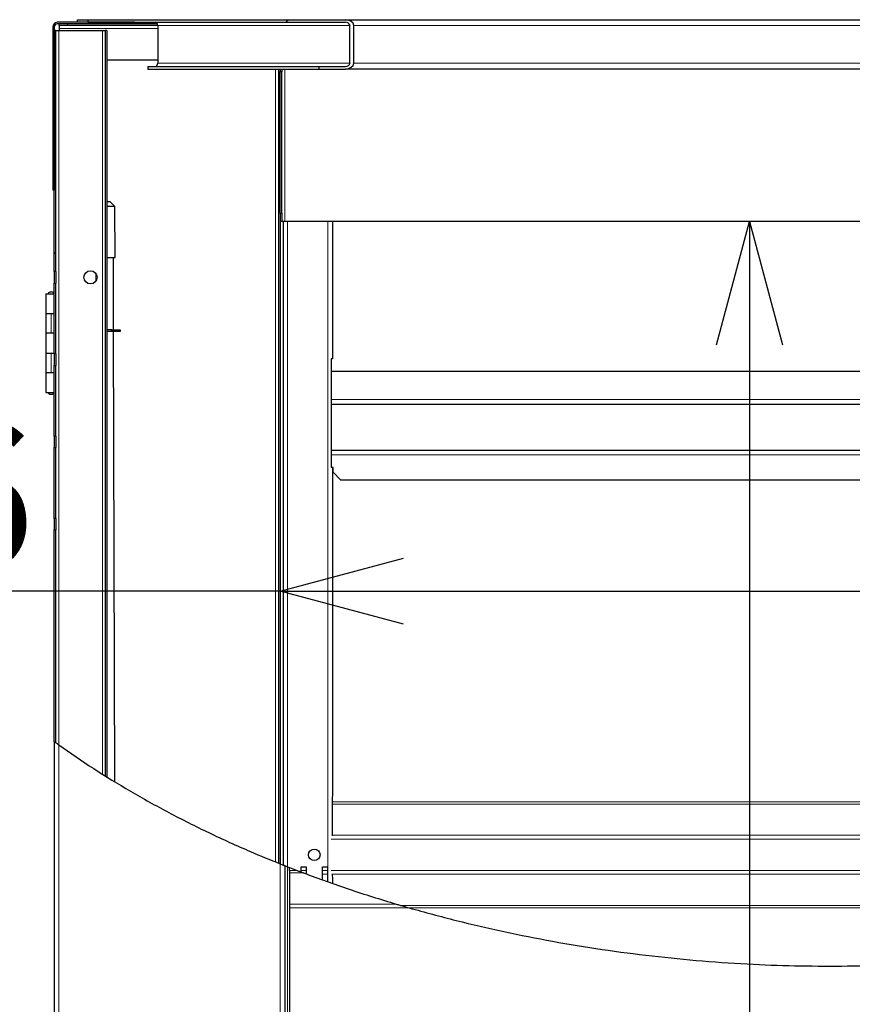
# Model space of a CAD drawing. Units: millimetres. Extents: x 1000 to 20824, y 400 to 14450.
# Drawn here: x 2134 to 3146, y 7325 to 8522 of the extents above; entities that cross this region are included whole.
import ezdxf

# ---------------------------------------------------------------- set-up
doc = ezdxf.new("R2010")
doc.units = ezdxf.units.MM
doc.header["$LTSCALE"] = 50
doc.layers.add('細線', color=7, linetype='Continuous', lineweight=25)
doc.styles.add('SLDTEXTSTYLE1', font='MSGOTHIC.TTC')
doc.dimstyles.new('SLDDIMSTYLE0', dxfattribs={"dimtxt": 175, "dimasz": 150, "dimexe": 0, "dimexo": 0.0625, "dimgap": 43.75, "dimtad": 3, "dimdec": 1, "dimlfac": 0.5, "dimrnd": 1e-09, "dimzin": 12, "dimdsep": 46, "dimtxsty": 'SLDTEXTSTYLE1', "dimblk1": 'OPEN30', "dimblk2": 'OPEN30', "dimsah": 1, "dimcen": 0.09, "dimadec": 0, "dimazin": 3, "dimtfac": 1, "dimtdec": 1, "dimtofl": 0, "dimtmove": 0, "dimatfit": 3, "dimldrblk": 'OPEN30', "dimfxl": 1, "dimfrac": 2, "dimtolj": 1, "dimtzin": 12, "dimarcsym": 0})

# ---------------------------------------------------------------- blocks, each defined once
blk = doc.blocks.new('_Open30')
at = {"color": 0, "linetype": 'ByBlock', "lineweight": -2}
for p, q in [((-1, 0.267949), (0, 0)), ((0, 0), (-1, -0.267949)), ((0, 0), (-1, 0))]:
    blk.add_line(p, q, dxfattribs=at)
blk = doc.blocks.new('_D')
at = {"layer": '細線'}
for p, q in [((3020.9, 8276.9), (3020.9, 4702.9)), ((3020.9, 4702.9), (3020.9, 3758.3))]:
    blk.add_line(p, q, dxfattribs=at)
at = {"layer": '細線', "xscale": 150, "yscale": 150}
for p, rotation in [((3020.9, 8276.9), 90), ((3020.9, 4702.9), 270)]:
    blk.add_blockref('_Open30', p, dxfattribs=dict(at, rotation=rotation))
at = {"layer": '細線', "insert": (2817.3, 3837.7), "char_height": 175, "attachment_point": 1, "rotation": 90, "style": 'SLDTEXTSTYLE1'}
blk.add_mtext('1787', dxfattribs=at)
blk = doc.blocks.new('_D_1')
at = {"layer": '細線'}
for q in [(1476.4, 7827.4), (3881.4, 7827.4)]:
    blk.add_line((2450.2, 7827.4), q, dxfattribs=at)
at = {"layer": '細線', "xscale": 150, "yscale": 150, "rotation": 180}
blk.add_blockref('_Open30', (2450.2, 7827.4, 67.1), dxfattribs=at)
at = {"layer": '細線', "xscale": 150, "yscale": 150}
blk.add_blockref('_Open30', (3881.4, 7827.4, 67.1), dxfattribs=at)
at = {"layer": '細線', "insert": (1555.8, 8031), "char_height": 175, "attachment_point": 1, "style": 'SLDTEXTSTYLE1'}
blk.add_mtext('715.6', dxfattribs=at)

msp = doc.modelspace()

# ---------------------------------------------------------------- hatches: boundary and pattern name
at = {"linetype": 'Continuous', "lineweight": 18}
h = msp.add_hatch(dxfattribs=at)
h.set_pattern_fill('ANSI32', scale=50, style=0)
edge = h.paths.add_edge_path(flags=0)
edge.add_arc((2179.42, 8513.29), 5.6, 90, 180)
edge.add_line((2173.82, 8513.29), (2173.82, 8314.89))
edge.add_line((2173.82, 8314.89), (2175.82, 8314.89))
edge.add_line((2175.82, 8314.89), (2175.82, 8513.29))
edge.add_arc((2179.42, 8513.29), 3.6, 90, 180, ccw=False)
edge.add_line((2179.42, 8516.89), (2273.82, 8516.89))
edge.add_line((2273.82, 8516.89), (2273.82, 8518.89))
edge.add_line((2273.82, 8518.89), (2179.42, 8518.89))
h = msp.add_hatch(dxfattribs=at)
h.set_pattern_fill('ANSI32', scale=50, style=0)
edge = h.paths.add_edge_path(flags=0)
edge.add_line((2216.46, 8518.89), (2529.57, 8518.89))
edge.add_ellipse((2529.57, 8514.89), major_axis=(5.66, 0), ratio=0.7071068, start_angle=0, end_angle=90, ccw=False)
edge.add_line((2535.22, 8514.89), (2535.22, 8469.29))
edge.add_ellipse((2529.57, 8469.29), major_axis=(5.66, 0), ratio=0.7071068, start_angle=-90, end_angle=0, ccw=False)
edge.add_line((2529.57, 8465.29), (2497.32, 8465.29))
edge.add_line((2497.32, 8465.29), (2497.32, 8462.09))
edge.add_line((2497.32, 8462.09), (2529.57, 8462.09))
edge.add_ellipse((2529.57, 8469.29), major_axis=(10.18, 0), ratio=0.7071068, start_angle=270, end_angle=360)
edge.add_line((2539.75, 8469.29), (2539.75, 8514.89))
edge.add_ellipse((2529.57, 8514.89), major_axis=(10.18, 0), ratio=0.7071068, start_angle=360, end_angle=450)
edge.add_line((2529.57, 8522.09), (2216.46, 8522.09))
edge.add_line((2216.46, 8522.09), (2216.46, 8518.89))
h = msp.add_hatch(dxfattribs=at)
h.set_pattern_fill('ANSI32', scale=50, style=0)
h.paths.add_polyline_path([(2177.82, 8508.89), (2175.82, 8508.89), (2175.82, 8215.89), (2177.82, 8215.89)], flags=0)
h = msp.add_hatch(dxfattribs=at)
h.set_pattern_fill('ANSI32', scale=50, style=0)
h.paths.add_polyline_path([(2175.82, 8201.89), (2175.82, 8115.89), (2177.82, 8115.89), (2177.82, 8201.89)], flags=0)
h = msp.add_hatch(dxfattribs=at)
h.set_pattern_fill('ANSI32', scale=50, style=0)
h.paths.add_polyline_path([(2175.82, 8101.89), (2175.82, 8015.89), (2177.82, 8015.89), (2177.82, 8101.89)], flags=0)
h = msp.add_hatch(dxfattribs=at)
h.set_pattern_fill('ANSI32', scale=50, style=0)
h.paths.add_polyline_path([(2175.82, 8001.89), (2175.82, 7915.89), (2177.82, 7915.89), (2177.82, 8001.89)], flags=0)
h = msp.add_hatch(dxfattribs=at)
h.set_pattern_fill('ANSI32', scale=50, style=0)
edge = h.paths.add_edge_path(flags=0)
edge.add_line((2177.82, 7643.1), (2177.82, 7901.89))
edge.add_line((2177.82, 7901.89), (2175.82, 7901.89))
edge.add_line((2175.82, 7901.89), (2175.82, 7644.56))
edge.add_spline(control_points=[(2175.82, 7644.56), (2176.48, 7644.07), (2177.15, 7643.59), (2177.82, 7643.1)], knot_values=[0.0846248, 0.0846248, 0.0846248, 0.0846248, 0.0850104, 0.0850104, 0.0850104, 0.0850104], weights=[1, 1, 1, 1], degree=3, periodic=0)
h = msp.add_hatch(dxfattribs=at)
h.set_pattern_fill('ANSI32', scale=50, style=0)
edge = h.paths.add_edge_path(flags=0)
edge.add_spline(control_points=[(2181.42, 7640.51), (2181.36, 7640.55), (2181.29, 7640.6), (2181.23, 7640.64), (2180.81, 7640.95), (2180.38, 7641.25), (2179.98, 7641.54), (2179.65, 7641.78), (2179.32, 7642.01), (2179.04, 7642.22), (2178.79, 7642.4), (2178.57, 7642.56), (2178.38, 7642.7), (2178.21, 7642.82), (2178.06, 7642.93), (2177.97, 7643), (2177.87, 7643.07), (2177.82, 7643.1), (2177.82, 7643.1)], knot_values=[0, 0, 0, 0, 0.0001153, 0.0001153, 0.0001153, 0.0009058, 0.0009058, 0.0009058, 0.0015694, 0.0015694, 0.0015694, 0.00213, 0.00213, 0.00213, 0.0026545, 0.0026545, 0.0026545, 0.0031818, 0.0031818, 0.0031818, 0.0031818], weights=[1, 1, 1, 1, 1, 1, 1, 1, 1, 1, 1, 1, 1, 1, 1, 1, 1, 1, 1], degree=3, periodic=0)
edge.add_spline(control_points=[(2177.82, 7643.1), (2177.82, 7643.1), (2177.83, 7643.1), (2177.85, 7643.08), (2177.91, 7643.04), (2178.04, 7642.95), (2178.22, 7642.82), (2178.39, 7642.69), (2178.63, 7642.52), (2178.89, 7642.33), (2179.2, 7642.1), (2179.57, 7641.84), (2179.96, 7641.56), (2180.42, 7641.22), (2180.92, 7640.86), (2181.42, 7640.51)], knot_values=[0, 0, 0, 0, 0.0002462, 0.0002462, 0.0002462, 0.0008764, 0.0008764, 0.0008764, 0.0015, 0.0015, 0.0015, 0.0022667, 0.0022667, 0.0022667, 0.003196, 0.003196, 0.003196, 0.003196], weights=[1, 1, 1, 1, 1, 1, 1, 1, 1, 1, 1, 1, 1, 1, 1, 1], degree=3, periodic=0)
edge.add_spline(control_points=[(2181.42, 7640.51), (2198.41, 7628.31), (2216.02, 7616.46), (2234.22, 7604.96)], knot_values=[0.0857015, 0.0857015, 0.0857015, 0.0857015, 0.0954591, 0.0954591, 0.0954591, 0.0954591], weights=[1, 1, 1, 1], degree=3, periodic=0)
edge.add_spline(control_points=[(2234.22, 7604.96), (2234.66, 7604.68), (2235.11, 7604.4), (2235.53, 7604.13), (2235.88, 7603.91), (2236.22, 7603.7), (2236.52, 7603.51), (2236.78, 7603.35), (2237.02, 7603.2), (2237.22, 7603.07), (2237.4, 7602.96), (2237.56, 7602.86), (2237.66, 7602.79), (2237.76, 7602.73), (2237.82, 7602.69), (2237.82, 7602.69)], knot_values=[0, 0, 0, 0, 0.0007865, 0.0007865, 0.0007865, 0.0014345, 0.0014345, 0.0014345, 0.0019996, 0.0019996, 0.0019996, 0.002534, 0.002534, 0.002534, 0.0030706, 0.0030706, 0.0030706, 0.0030706], weights=[1, 1, 1, 1, 1, 1, 1, 1, 1, 1, 1, 1, 1, 1, 1, 1], degree=3, periodic=0)
edge.add_line((2237.82, 7602.69), (2237.82, 7602.69))
edge.add_spline(control_points=[(2237.82, 7602.69), (2238.48, 7602.28), (2239.15, 7601.86), (2239.82, 7601.44)], knot_values=[0.0961012, 0.0961012, 0.0961012, 0.0961012, 0.0964567, 0.0964567, 0.0964567, 0.0964567], weights=[1, 1, 1, 1], degree=3, periodic=0)
edge.add_line((2239.82, 7601.44), (2239.82, 7601.44))
edge.add_spline(control_points=[(2239.82, 7601.44), (2239.82, 7601.44), (2239.73, 7601.5), (2239.57, 7601.6), (2239.41, 7601.7), (2239.17, 7601.85), (2238.88, 7602.03), (2238.57, 7602.22), (2238.2, 7602.46), (2237.79, 7602.71), (2237.32, 7603.01), (2236.8, 7603.33), (2236.26, 7603.67), (2235.6, 7604.08), (2234.91, 7604.52), (2234.22, 7604.96)], knot_values=[0, 0, 0, 0, 0.0008363, 0.0008363, 0.0008363, 0.0016693, 0.0016693, 0.0016693, 0.0025496, 0.0025496, 0.0025496, 0.0035581, 0.0035581, 0.0035581, 0.0047805, 0.0047805, 0.0047805, 0.0047805], weights=[1, 1, 1, 1, 1, 1, 1, 1, 1, 1, 1, 1, 1, 1, 1, 1], degree=3, periodic=0)
edge.add_spline(control_points=[(2234.22, 7604.96), (2216.02, 7616.46), (2198.41, 7628.31), (2181.42, 7640.51)], knot_values=[0.9045409, 0.9045409, 0.9045409, 0.9045409, 0.9142985, 0.9142985, 0.9142985, 0.9142985], weights=[1, 1, 1, 1], degree=3, periodic=0)
edge.add_spline(control_points=[(2181.42, 7640.51), (2180.65, 7641.06), (2179.87, 7641.62), (2179.15, 7642.14), (2178.55, 7642.58), (2177.97, 7642.99), (2177.48, 7643.35), (2177.07, 7643.64), (2176.71, 7643.91), (2176.44, 7644.11), (2176.16, 7644.31), (2175.96, 7644.46), (2175.87, 7644.52), (2175.84, 7644.54), (2175.82, 7644.56), (2175.82, 7644.56)], knot_values=[0, 0, 0, 0, 0.0014206, 0.0014206, 0.0014206, 0.0025949, 0.0025949, 0.0025949, 0.0035487, 0.0035487, 0.0035487, 0.0045125, 0.0045125, 0.0045125, 0.0048881, 0.0048881, 0.0048881, 0.0048881], weights=[1, 1, 1, 1, 1, 1, 1, 1, 1, 1, 1, 1, 1, 1, 1, 1], degree=3, periodic=0)
edge.add_spline(control_points=[(2175.82, 7644.56), (2175.82, 7644.56), (2175.9, 7644.5), (2176.05, 7644.39), (2176.2, 7644.28), (2176.42, 7644.12), (2176.69, 7643.92), (2176.98, 7643.71), (2177.33, 7643.46), (2177.71, 7643.18), (2178.16, 7642.86), (2178.66, 7642.49), (2179.18, 7642.12), (2179.8, 7641.67), (2180.47, 7641.19), (2181.12, 7640.72), (2181.22, 7640.65), (2181.32, 7640.58), (2181.42, 7640.51)], knot_values=[0, 0, 0, 0, 0.0008105, 0.0008105, 0.0008105, 0.0016167, 0.0016167, 0.0016167, 0.0024789, 0.0024789, 0.0024789, 0.0035006, 0.0035006, 0.0035006, 0.0047187, 0.0047187, 0.0047187, 0.0048978, 0.0048978, 0.0048978, 0.0048978], weights=[1, 1, 1, 1, 1, 1, 1, 1, 1, 1, 1, 1, 1, 1, 1, 1, 1, 1, 1], degree=3, periodic=0)
edge.add_spline(control_points=[(2181.42, 7640.51), (2259.22, 7584.64), (2350.19, 7535.95), (2450.22, 7495.92)], knot_values=[0.0857015, 0.0857015, 0.0857015, 0.0857015, 0.1303945, 0.1303945, 0.1303945, 0.1303945], weights=[1, 1, 1, 1], degree=3, periodic=0)
edge.add_spline(control_points=[(2450.22, 7495.92), (2450.88, 7495.66), (2451.56, 7495.39), (2452.18, 7495.14), (2452.81, 7494.89), (2453.41, 7494.65), (2453.93, 7494.44), (2454.42, 7494.25), (2454.85, 7494.08), (2455.17, 7493.95), (2455.46, 7493.84), (2455.66, 7493.75), (2455.76, 7493.72), (2455.8, 7493.7), (2455.82, 7493.69), (2455.82, 7493.69)], knot_values=[0, 0, 0, 0, 0.001073, 0.001073, 0.001073, 0.0021485, 0.0021485, 0.0021485, 0.0031807, 0.0031807, 0.0031807, 0.0041371, 0.0041371, 0.0041371, 0.0045431, 0.0045431, 0.0045431, 0.0045431], weights=[1, 1, 1, 1, 1, 1, 1, 1, 1, 1, 1, 1, 1, 1, 1, 1], degree=3, periodic=0)
edge.add_spline(control_points=[(2455.82, 7493.69), (2455.82, 7493.69), (2455.88, 7493.67), (2456, 7493.62), (2456.12, 7493.57), (2456.3, 7493.5), (2456.52, 7493.42), (2456.74, 7493.33), (2457.02, 7493.22), (2457.32, 7493.1), (2457.65, 7492.97), (2458.01, 7492.83), (2458.39, 7492.68), (2458.72, 7492.55), (2459.07, 7492.41), (2459.42, 7492.27)], knot_values=[0, 0, 0, 0, 0.0005732, 0.0005732, 0.0005732, 0.0011453, 0.0011453, 0.0011453, 0.0017342, 0.0017342, 0.0017342, 0.0023627, 0.0023627, 0.0023627, 0.0029183, 0.0029183, 0.0029183, 0.0029183], weights=[1, 1, 1, 1, 1, 1, 1, 1, 1, 1, 1, 1, 1, 1, 1, 1], degree=3, periodic=0)
edge.add_spline(control_points=[(2459.42, 7492.27), (2464.87, 7490.13), (2470.34, 7488.02), (2475.84, 7485.93)], knot_values=[0.131761, 0.131761, 0.131761, 0.131761, 0.1341824, 0.1341824, 0.1341824, 0.1341824], weights=[1, 1, 1, 1], degree=3, periodic=0)
edge.add_line((2475.84, 7485.93), (2475.84, 7485.93))
edge.add_spline(control_points=[(2475.84, 7485.93), (2470.34, 7488.02), (2464.87, 7490.13), (2459.42, 7492.27)], knot_values=[0.8658176, 0.8658176, 0.8658176, 0.8658176, 0.868239, 0.868239, 0.868239, 0.868239], weights=[1, 1, 1, 1], degree=3, periodic=0)
edge.add_spline(control_points=[(2459.42, 7492.27), (2458.88, 7492.49), (2458.34, 7492.7), (2457.82, 7492.9), (2457.23, 7493.14), (2456.67, 7493.36), (2456.16, 7493.56), (2455.69, 7493.75), (2455.26, 7493.92), (2454.9, 7494.06), (2454.56, 7494.19), (2454.29, 7494.3), (2454.1, 7494.37), (2453.92, 7494.45), (2453.82, 7494.49), (2453.82, 7494.49)], knot_values=[0, 0, 0, 0, 0.0008684, 0.0008684, 0.0008684, 0.0018501, 0.0018501, 0.0018501, 0.0027695, 0.0027695, 0.0027695, 0.0036625, 0.0036625, 0.0036625, 0.0045572, 0.0045572, 0.0045572, 0.0045572], weights=[1, 1, 1, 1, 1, 1, 1, 1, 1, 1, 1, 1, 1, 1, 1, 1], degree=3, periodic=0)
edge.add_spline(control_points=[(2453.82, 7494.49), (2453.82, 7494.49), (2453.81, 7494.49), (2453.78, 7494.5), (2453.72, 7494.53), (2453.59, 7494.58), (2453.4, 7494.65), (2453.2, 7494.73), (2452.92, 7494.84), (2452.6, 7494.97), (2452.27, 7495.1), (2451.89, 7495.26), (2451.48, 7495.42), (2451.08, 7495.58), (2450.65, 7495.75), (2450.22, 7495.92)], knot_values=[0, 0, 0, 0, 0.0002639, 0.0002639, 0.0002639, 0.000887, 0.000887, 0.000887, 0.0015598, 0.0015598, 0.0015598, 0.0022606, 0.0022606, 0.0022606, 0.0029598, 0.0029598, 0.0029598, 0.0029598], weights=[1, 1, 1, 1, 1, 1, 1, 1, 1, 1, 1, 1, 1, 1, 1, 1], degree=3, periodic=0)
edge.add_spline(control_points=[(2450.22, 7495.92), (2350.19, 7535.95), (2259.22, 7584.64), (2181.42, 7640.51)], knot_values=[0.8696055, 0.8696055, 0.8696055, 0.8696055, 0.9142985, 0.9142985, 0.9142985, 0.9142985], weights=[1, 1, 1, 1], degree=3, periodic=0)
h = msp.add_hatch(dxfattribs=at)
h.set_pattern_fill('ANSI32', scale=50, style=0)
edge = h.paths.add_edge_path(flags=0)
edge.add_spline(control_points=[(2177.82, 7643.1), (2177.15, 7643.59), (2176.48, 7644.07), (2175.82, 7644.56)], knot_values=[0.9149896, 0.9149896, 0.9149896, 0.9149896, 0.9153752, 0.9153752, 0.9153752, 0.9153752], weights=[1, 1, 1, 1], degree=3, periodic=0)
edge.add_spline(control_points=[(2175.82, 7644.56), (2175.82, 7644.56), (2175.9, 7644.5), (2176.05, 7644.39), (2176.2, 7644.28), (2176.42, 7644.12), (2176.69, 7643.92), (2176.98, 7643.71), (2177.33, 7643.46), (2177.71, 7643.18), (2178.16, 7642.86), (2178.66, 7642.49), (2179.18, 7642.12), (2179.8, 7641.67), (2180.47, 7641.19), (2181.12, 7640.72), (2181.22, 7640.65), (2181.32, 7640.58), (2181.42, 7640.51)], knot_values=[0, 0, 0, 0, 0.0008105, 0.0008105, 0.0008105, 0.0016167, 0.0016167, 0.0016167, 0.0024789, 0.0024789, 0.0024789, 0.0035006, 0.0035006, 0.0035006, 0.0047187, 0.0047187, 0.0047187, 0.0048978, 0.0048978, 0.0048978, 0.0048978], weights=[1, 1, 1, 1, 1, 1, 1, 1, 1, 1, 1, 1, 1, 1, 1, 1, 1, 1, 1], degree=3, periodic=0)
edge.add_spline(control_points=[(2181.42, 7640.51), (2198.41, 7628.31), (2216.02, 7616.46), (2234.22, 7604.96)], knot_values=[0.0857015, 0.0857015, 0.0857015, 0.0857015, 0.0954591, 0.0954591, 0.0954591, 0.0954591], weights=[1, 1, 1, 1], degree=3, periodic=0)
edge.add_spline(control_points=[(2234.22, 7604.96), (2235.02, 7604.45), (2235.84, 7603.94), (2236.59, 7603.47), (2237.26, 7603.04), (2237.9, 7602.64), (2238.42, 7602.32), (2238.8, 7602.08), (2239.12, 7601.88), (2239.36, 7601.73), (2239.6, 7601.58), (2239.75, 7601.49), (2239.8, 7601.46), (2239.81, 7601.45), (2239.82, 7601.44), (2239.82, 7601.44)], knot_values=[0, 0, 0, 0, 0.0014245, 0.0014245, 0.0014245, 0.0027075, 0.0027075, 0.0027075, 0.0036212, 0.0036212, 0.0036212, 0.0045414, 0.0045414, 0.0045414, 0.0047615, 0.0047615, 0.0047615, 0.0047615], weights=[1, 1, 1, 1, 1, 1, 1, 1, 1, 1, 1, 1, 1, 1, 1, 1], degree=3, periodic=0)
edge.add_line((2239.82, 7601.44), (2239.82, 7601.44))
edge.add_spline(control_points=[(2239.82, 7601.44), (2239.15, 7601.86), (2238.48, 7602.28), (2237.82, 7602.69)], knot_values=[0.9035433, 0.9035433, 0.9035433, 0.9035433, 0.9038988, 0.9038988, 0.9038988, 0.9038988], weights=[1, 1, 1, 1], degree=3, periodic=0)
edge.add_line((2237.82, 7602.69), (2237.82, 7602.69))
edge.add_spline(control_points=[(2237.82, 7602.69), (2237.82, 7602.69), (2237.81, 7602.7), (2237.81, 7602.7), (2237.77, 7602.72), (2237.67, 7602.78), (2237.52, 7602.88), (2237.37, 7602.98), (2237.16, 7603.11), (2236.92, 7603.26), (2236.59, 7603.47), (2236.17, 7603.73), (2235.74, 7604), (2235.26, 7604.3), (2234.73, 7604.63), (2234.22, 7604.96)], knot_values=[0, 0, 0, 0, 0.0001448, 0.0001448, 0.0001448, 0.0007496, 0.0007496, 0.0007496, 0.0013502, 0.0013502, 0.0013502, 0.002194, 0.002194, 0.002194, 0.00313, 0.00313, 0.00313, 0.00313], weights=[1, 1, 1, 1, 1, 1, 1, 1, 1, 1, 1, 1, 1, 1, 1, 1], degree=3, periodic=0)
edge.add_spline(control_points=[(2234.22, 7604.96), (2216.02, 7616.46), (2198.41, 7628.31), (2181.42, 7640.51)], knot_values=[0.9045409, 0.9045409, 0.9045409, 0.9045409, 0.9142985, 0.9142985, 0.9142985, 0.9142985], weights=[1, 1, 1, 1], degree=3, periodic=0)
edge.add_spline(control_points=[(2181.42, 7640.51), (2181.36, 7640.55), (2181.29, 7640.6), (2181.23, 7640.64), (2180.81, 7640.95), (2180.38, 7641.25), (2179.98, 7641.54), (2179.65, 7641.78), (2179.32, 7642.01), (2179.04, 7642.22), (2178.79, 7642.4), (2178.57, 7642.56), (2178.38, 7642.7), (2178.21, 7642.82), (2178.06, 7642.93), (2177.97, 7643), (2177.87, 7643.07), (2177.82, 7643.1), (2177.82, 7643.1)], knot_values=[0, 0, 0, 0, 0.0001153, 0.0001153, 0.0001153, 0.0009058, 0.0009058, 0.0009058, 0.0015694, 0.0015694, 0.0015694, 0.00213, 0.00213, 0.00213, 0.0026545, 0.0026545, 0.0026545, 0.0031818, 0.0031818, 0.0031818, 0.0031818], weights=[1, 1, 1, 1, 1, 1, 1, 1, 1, 1, 1, 1, 1, 1, 1, 1, 1, 1, 1], degree=3, periodic=0)
h = msp.add_hatch(dxfattribs=at)
h.set_pattern_fill('ANSI32', scale=50, style=0)
edge = h.paths.add_edge_path(flags=0)
edge.add_spline(control_points=[(2591.49, 7446.95), (2594.22, 7446.14), (2597.19, 7445.27), (2600.13, 7444.41), (2602.48, 7443.73), (2604.86, 7443.04), (2607.23, 7442.36)], knot_values=[0, 0, 0, 0, 0.00461, 0.00461, 0.00461, 0.0082935, 0.0082935, 0.0082935, 0.0082935], weights=[1, 1, 1, 1, 1, 1, 1], degree=3, periodic=0)
edge.add_spline(control_points=[(2607.23, 7442.36), (2874.14, 7365.92), (3232.83, 7343.84), (3565.9, 7428.9), (3610.81, 7442.36)], knot_values=[0.1528355, 0.1528355, 0.1528355, 0.1528355, 0.2631956, 0.2806981, 0.2806981, 0.2806981, 0.2806981], weights=[1, 1, 1, 1, 1], degree=3, periodic=0)
edge.add_spline(control_points=[(3610.81, 7442.36), (3614.4, 7443.44), (3618.01, 7444.54), (3621.52, 7445.62), (3623, 7446.07), (3624.46, 7446.52), (3625.85, 7446.95)], knot_values=[0, 0, 0, 0, 0.0056242, 0.0056242, 0.0056242, 0.0079787, 0.0079787, 0.0079787, 0.0079787], weights=[1, 1, 1, 1, 1, 1, 1], degree=3, periodic=0)
edge.add_spline(control_points=[(3625.85, 7446.95), (3663.24, 7458.54), (3699.63, 7471.23), (3734.92, 7484.82)], knot_values=[0, 0, 0, 0, 0.0637471, 0.0637471, 0.0637471, 0.0637471], weights=[1, 1, 1, 1], degree=3, periodic=0)
edge.add_spline(control_points=[(3734.92, 7484.82), (3736.1, 7485.27), (3737.42, 7485.78), (3738.73, 7486.29), (3739.99, 7486.77), (3741.26, 7487.27), (3742.53, 7487.76)], knot_values=[0, 0, 0, 0, 0.0021321, 0.0021321, 0.0021321, 0.0041656, 0.0041656, 0.0041656, 0.0041656], weights=[1, 1, 1, 1, 1, 1, 1], degree=3, periodic=0)
edge.add_spline(control_points=[(3742.53, 7487.76), (3773.16, 7499.72), (3803.35, 7512.49), (3833.01, 7526.02)], knot_values=[0.298106, 0.298106, 0.298106, 0.298106, 0.3104821, 0.3104821, 0.3104821, 0.3104821], weights=[1, 1, 1, 1], degree=3, periodic=0)
edge.add_spline(control_points=[(3833.01, 7526.02), (3834.56, 7526.73), (3836.14, 7527.45), (3837.63, 7528.13), (3838.26, 7528.42), (3838.88, 7528.71), (3839.44, 7528.97)], knot_values=[0, 0, 0, 0, 0.0025652, 0.0025652, 0.0025652, 0.0036401, 0.0036401, 0.0036401, 0.0036401], weights=[1, 1, 1, 1, 1, 1, 1], degree=3, periodic=0)
edge.add_spline(control_points=[(3839.44, 7528.97), (3849.68, 7533.68), (3859.81, 7538.47), (3869.84, 7543.33)], knot_values=[0, 0, 0, 0, 0.0196949, 0.0196949, 0.0196949, 0.0196949], weights=[1, 1, 1, 1], degree=3, periodic=0)
edge.add_spline(control_points=[(3869.84, 7543.33), (3860.97, 7539.03), (3852.02, 7534.79), (3842.98, 7530.6)], knot_values=[0, 0, 0, 0, 0.017419, 0.017419, 0.017419, 0.017419], weights=[1, 1, 1, 1], degree=3, periodic=0)
edge.add_spline(control_points=[(3842.98, 7530.6), (3842.11, 7530.2), (3841.14, 7529.75), (3840.16, 7529.3), (3837.86, 7528.24), (3835.42, 7527.12), (3833.01, 7526.02)], knot_values=[0, 0, 0, 0, 0.0016887, 0.0016887, 0.0016887, 0.0056894, 0.0056894, 0.0056894, 0.0056894], weights=[1, 1, 1, 1, 1, 1, 1], degree=3, periodic=0)
edge.add_spline(control_points=[(3833.01, 7526.02), (3803.35, 7512.49), (3773.16, 7499.72), (3742.53, 7487.76)], knot_values=[0.6895179, 0.6895179, 0.6895179, 0.6895179, 0.701894, 0.701894, 0.701894, 0.701894], weights=[1, 1, 1, 1], degree=3, periodic=0)
edge.add_spline(control_points=[(3742.53, 7487.76), (3740.57, 7487), (3738.61, 7486.24), (3736.67, 7485.49), (3734.61, 7484.69), (3732.51, 7483.89), (3730.65, 7483.18)], knot_values=[0, 0, 0, 0, 0.0031515, 0.0031515, 0.0031515, 0.0065322, 0.0065322, 0.0065322, 0.0065322], weights=[1, 1, 1, 1, 1, 1, 1], degree=3, periodic=0)
edge.add_spline(control_points=[(3730.65, 7483.18), (3695.02, 7469.57), (3658.28, 7456.88), (3620.53, 7445.31)], knot_values=[0, 0, 0, 0, 0.0641935, 0.0641935, 0.0641935, 0.0641935], weights=[1, 1, 1, 1], degree=3, periodic=0)
edge.add_spline(control_points=[(3620.53, 7445.31), (3619.62, 7445.03), (3618.66, 7444.74), (3617.7, 7444.45), (3615.44, 7443.76), (3613.11, 7443.06), (3610.81, 7442.36)], knot_values=[0, 0, 0, 0, 0.0015452, 0.0015452, 0.0015452, 0.005171, 0.005171, 0.005171, 0.005171], weights=[1, 1, 1, 1, 1, 1, 1], degree=3, periodic=0)
edge.add_spline(control_points=[(3610.81, 7442.36), (3565.9, 7428.9), (3232.83, 7343.84), (2874.14, 7365.92), (2607.23, 7442.36)], knot_values=[0.7193019, 0.7193019, 0.7193019, 0.7193019, 0.7368044, 0.8471645, 0.8471645, 0.8471645, 0.8471645], weights=[1, 1, 1, 1, 1], degree=3, periodic=0)
edge.add_spline(control_points=[(2607.23, 7442.36), (2605.72, 7442.8), (2604.21, 7443.23), (2602.71, 7443.66), (2600.79, 7444.22), (2598.84, 7444.79), (2597.05, 7445.31)], knot_values=[0, 0, 0, 0, 0.0023533, 0.0023533, 0.0023533, 0.0053849, 0.0053849, 0.0053849, 0.0053849], weights=[1, 1, 1, 1, 1, 1, 1], degree=3, periodic=0)
edge.add_spline(control_points=[(2597.05, 7445.31), (2557.97, 7456.76), (2519.91, 7469.43), (2483.15, 7483.18)], knot_values=[0, 0, 0, 0, 0.0658218, 0.0658218, 0.0658218, 0.0658218], weights=[1, 1, 1, 1], degree=3, periodic=0)
edge.add_spline(control_points=[(2483.15, 7483.18), (2482.62, 7483.38), (2482.07, 7483.58), (2481.51, 7483.79), (2478.18, 7485.04), (2474.56, 7486.41), (2471.04, 7487.76)], knot_values=[0, 0, 0, 0, 0.00095, 0.00095, 0.00095, 0.0067088, 0.0067088, 0.0067088, 0.0067088], weights=[1, 1, 1, 1, 1, 1, 1], degree=3, periodic=0)
edge.add_spline(control_points=[(2471.04, 7487.76), (2467.97, 7488.94), (2464.9, 7490.13), (2461.84, 7491.32)], knot_values=[0.8665233, 0.8665233, 0.8665233, 0.8665233, 0.86788, 0.86788, 0.86788, 0.86788], weights=[1, 1, 1, 1], degree=3, periodic=0)
edge.add_spline(control_points=[(2461.84, 7491.32), (2464.9, 7490.13), (2467.97, 7488.94), (2471.04, 7487.76)], knot_values=[0.13212, 0.13212, 0.13212, 0.13212, 0.1334767, 0.1334767, 0.1334767, 0.1334767], weights=[1, 1, 1, 1], degree=3, periodic=0)
edge.add_spline(control_points=[(2471.04, 7487.76), (2473.31, 7486.9), (2475.63, 7486.01), (2477.77, 7485.2), (2478.12, 7485.07), (2478.46, 7484.94), (2478.79, 7484.82)], knot_values=[0, 0, 0, 0, 0.0036396, 0.0036396, 0.0036396, 0.0042232, 0.0042232, 0.0042232, 0.0042232], weights=[1, 1, 1, 1, 1, 1, 1], degree=3, periodic=0)
edge.add_spline(control_points=[(2478.79, 7484.82), (2515.16, 7471.09), (2552.82, 7458.42), (2591.49, 7446.95)], knot_values=[0, 0, 0, 0, 0.0653055, 0.0653055, 0.0653055, 0.0653055], weights=[1, 1, 1, 1], degree=3, periodic=0)
h = msp.add_hatch(dxfattribs=at)
h.set_pattern_fill('ANSI32', scale=50, style=0)
edge = h.paths.add_edge_path(flags=0)
edge.add_spline(control_points=[(2481.84, 7483.67), (2488.47, 7481.18), (2495.14, 7478.73), (2501.84, 7476.32)], knot_values=[0.1350613, 0.1350613, 0.1350613, 0.1350613, 0.1379701, 0.1379701, 0.1379701, 0.1379701], weights=[1, 1, 1, 1], degree=3, periodic=0)
edge.add_spline(control_points=[(2501.84, 7476.32), (2495.14, 7478.73), (2488.47, 7481.18), (2481.84, 7483.67)], knot_values=[0.8620299, 0.8620299, 0.8620299, 0.8620299, 0.8649387, 0.8649387, 0.8649387, 0.8649387], weights=[1, 1, 1, 1], degree=3, periodic=0)
h = msp.add_hatch(dxfattribs=at)
h.set_pattern_fill('ANSI32', scale=50, style=0)
edge = h.paths.add_edge_path(flags=0)
edge.add_spline(control_points=[(2507.84, 7474.18), (2507.97, 7474.13), (2508.09, 7474.09), (2508.22, 7474.04)], knot_values=[0.1388367, 0.1388367, 0.1388367, 0.1388367, 0.1388907, 0.1388907, 0.1388907, 0.1388907], weights=[1, 1, 1, 1], degree=3, periodic=0)
edge.add_spline(control_points=[(2508.22, 7474.04), (2508.64, 7473.89), (2509.07, 7473.74), (2509.47, 7473.6), (2509.87, 7473.46), (2510.25, 7473.32), (2510.57, 7473.21), (2510.89, 7473.1), (2511.17, 7473), (2511.37, 7472.93), (2511.57, 7472.86), (2511.71, 7472.81), (2511.77, 7472.79), (2511.8, 7472.77), (2511.82, 7472.77), (2511.82, 7472.77)], knot_values=[0, 0, 0, 0, 0.0006715, 0.0006715, 0.0006715, 0.0013443, 0.0013443, 0.0013443, 0.0019962, 0.0019962, 0.0019962, 0.00261, 0.00261, 0.00261, 0.0028982, 0.0028982, 0.0028982, 0.0028982], weights=[1, 1, 1, 1, 1, 1, 1, 1, 1, 1, 1, 1, 1, 1, 1, 1], degree=3, periodic=0)
edge.add_spline(control_points=[(2511.82, 7472.77), (2512.48, 7472.53), (2513.15, 7472.3), (2513.82, 7472.07)], knot_values=[0, 0, 0, 0, 0.0011168, 0.0011168, 0.0011168, 0.0011168], weights=[1, 1, 1, 1], degree=3, periodic=0)
edge.add_spline(control_points=[(2513.82, 7472.07), (2513.82, 7472.07), (2513.79, 7472.07), (2513.74, 7472.09), (2513.64, 7472.13), (2513.43, 7472.2), (2513.13, 7472.31), (2512.8, 7472.42), (2512.38, 7472.57), (2511.88, 7472.75), (2511.37, 7472.93), (2510.78, 7473.13), (2510.16, 7473.35), (2509.54, 7473.57), (2508.87, 7473.81), (2508.22, 7474.04)], knot_values=[0, 0, 0, 0, 0.0004546, 0.0004546, 0.0004546, 0.0014208, 0.0014208, 0.0014208, 0.0024468, 0.0024468, 0.0024468, 0.0035058, 0.0035058, 0.0035058, 0.0045628, 0.0045628, 0.0045628, 0.0045628], weights=[1, 1, 1, 1, 1, 1, 1, 1, 1, 1, 1, 1, 1, 1, 1, 1], degree=3, periodic=0)
edge.add_spline(control_points=[(2508.22, 7474.04), (2508.09, 7474.09), (2507.97, 7474.13), (2507.84, 7474.18)], knot_values=[0.8611093, 0.8611093, 0.8611093, 0.8611093, 0.8611633, 0.8611633, 0.8611633, 0.8611633], weights=[1, 1, 1, 1], degree=3, periodic=0)

# ---------------------------------------------------------------- linework, layer by layer
at = {"color": 7, "linetype": 'Continuous', "lineweight": 25}
for p, q in [((2173.82, 8513.29), (2173.82, 8314.89)), ((2175.82, 8513.29), (2175.82, 8314.89)), ((2273.82, 8518.89), (2179.42, 8518.89)), ((2273.82, 8516.89), (2179.42, 8516.89)), ((2181.82, 8514.89), (2181.82, 8516.89)), ((2191.82, 8514.89), (2181.82, 8514.89)), ((2181.82, 8514.89), (2181.82, 8511.29)), ((2181.82, 8511.29), (2181.82, 8508.89)), ((2191.82, 8516.89), (2191.82, 8514.89)), ((2301.45, 8514.89), (2191.82, 8514.89)), ((2203.82, 8518.89), (2203.82, 8522.09)), ((2203.82, 8522.09), (2216.46, 8522.09)), ((2216.46, 8522.09), (2216.46, 8518.89)), ((2216.46, 8522.09), (2529.57, 8522.09)), ((2216.46, 8518.89), (2529.57, 8518.89)), ((2273.82, 8518.89), (2273.82, 8516.89)), ((2301.08, 8516.89), (2273.82, 8516.89)), ((2301.45, 8514.89), (2301.45, 8469.29)), ((2529.57, 8522.09), (3585.56, 8522.09)), ((2535.22, 8469.29), (2535.22, 8514.89)), ((2539.75, 8469.29), (2539.75, 8514.89)), ((2177.82, 8508.89), (2175.82, 8508.89)), ((2175.82, 8215.89), (2175.82, 8508.89)), ((2177.82, 8215.89), (2177.82, 8508.89)), ((2177.82, 8508.89), (2181.42, 8508.89)), ((2181.42, 8508.89), (2234.22, 8508.89)), ((2234.22, 8508.89), (2237.82, 8508.89)), ((2237.82, 8508.89), (2237.82, 7603)), ((2239.82, 8508.89), (2237.82, 8508.89)), ((2239.82, 8508.89), (2239.82, 7601.77)), ((2301.45, 8472.89), (2239.82, 8472.89)), ((2289.57, 8465.29), (2289.57, 8462.09)), ((2289.57, 8465.29), (2497.32, 8465.29)), ((2497.32, 8465.29), (2497.32, 8462.09)), ((2497.32, 8465.29), (2529.57, 8465.29)), ((2289.57, 8462.09), (2497.32, 8462.09)), ((2448.22, 8462.09), (2448.22, 7496.75)), ((2450.22, 8462.09), (2450.22, 8458.91)), ((2450.22, 8458.89), (2450.22, 8458.91)), ((2452.22, 8458.89), (2450.22, 8458.89)), ((2450.22, 8286.89), (2450.22, 8458.89)), ((2452.22, 8462.09), (2452.22, 8458.89)), ((2452.22, 8286.89), (2452.22, 8458.89)), ((2497.32, 8462.09), (2529.57, 8462.09)), ((3585.56, 8462.09), (2529.57, 8462.09)), ((2175.82, 8314.89), (2173.82, 8314.89)), ((2249.42, 8294.91), (2243.41, 8300.89)), ((2249.59, 8232.91), (2249.42, 8294.91)), ((2450.22, 8286.89), (2452.22, 8286.89)), ((2450.22, 8286.87), (2450.22, 8286.89)), ((2450.22, 8286.87), (2450.22, 7495.92)), ((2452.22, 8286.89), (2452.22, 8276.89)), ((2452.22, 8276.89), (2450.22, 8276.89)), ((2455.82, 8276.89), (2452.22, 8276.89)), ((2453.82, 8276.89), (2453.82, 7494.49)), ((3875.82, 8276.89), (2455.82, 8276.89)), ((2513.82, 8276.89), (2513.82, 8109.89)), ((2247.82, 8144.89), (2247.59, 8232.91)), ((2177.82, 8215.89), (2175.82, 8215.89)), ((2175.82, 8215.89), (2175.82, 8201.89)), ((2177.82, 8215.89), (2177.82, 8201.89)), ((2175.82, 8201.89), (2177.82, 8201.89)), ((2175.82, 8115.89), (2175.82, 8201.89)), ((2177.82, 8115.89), (2177.82, 8201.89)), ((2165.32, 8188.89), (2165.32, 8164.89)), ((2165.32, 8188.89), (2175.82, 8188.89)), ((2165.32, 8164.89), (2165.32, 8140.89)), ((2165.32, 8164.89), (2171.82, 8164.89)), ((2171.82, 8164.89), (2175.82, 8164.89)), ((2165.32, 8140.89), (2165.32, 8116.89)), ((2171.82, 8140.89), (2165.32, 8140.89)), ((2175.82, 8140.89), (2171.82, 8140.89)), ((2245.82, 8144.89), (2239.82, 8144.89)), ((2245.82, 8142.89), (2239.82, 8142.89)), ((2245.82, 8142.89), (2245.82, 8144.89)), ((2245.82, 8144.89), (2255.82, 8144.89)), ((2255.82, 8142.89), (2245.82, 8142.89)), ((2249.25, 7595.96), (2247.82, 8142.89)), ((2255.82, 8144.89), (2255.82, 8142.89)), ((2165.32, 8116.89), (2165.32, 8092.89)), ((2165.32, 8116.89), (2171.82, 8116.89)), ((2171.82, 8116.89), (2175.82, 8116.89)), ((2177.82, 8115.89), (2175.82, 8115.89)), ((2175.82, 8115.89), (2175.82, 8101.89)), ((2177.82, 8115.89), (2177.82, 8101.89)), ((2513.82, 8109.89), (2512.19, 8109.89)), ((2512.19, 8109.89), (2512.19, 7977.89)), ((2165.32, 8092.89), (2165.32, 8068.89)), ((2171.82, 8092.89), (2165.32, 8092.89)), ((2175.82, 8092.89), (2171.82, 8092.89)), ((2175.82, 8101.89), (2177.82, 8101.89)), ((2175.82, 8015.89), (2175.82, 8101.89)), ((2177.82, 8015.89), (2177.82, 8101.89)), ((2512.19, 8094.89), (3819.45, 8094.89)), ((2165.32, 8068.89), (2175.82, 8068.89)), ((2512.19, 8054.89), (3819.45, 8054.89)), ((2177.82, 8015.89), (2175.82, 8015.89)), ((2175.82, 8015.89), (2175.82, 8001.89)), ((2177.82, 8015.89), (2177.82, 8001.89)), ((2175.82, 8001.89), (2177.82, 8001.89)), ((2175.82, 7915.89), (2175.82, 8001.89)), ((2177.82, 7915.89), (2177.82, 8001.89)), ((2512.19, 7998.89), (3819.45, 7998.89)), ((2512.19, 7977.89), (2512.51, 7977.89)), ((2514.79, 7977.89), (2512.51, 7977.89)), ((2513.82, 7977.89), (2513.82, 7578.49)), ((2514.79, 7971.89), (2514.79, 7977.89)), ((2523.79, 7962.89), (2514.79, 7971.89)), ((2523.79, 7962.89), (3807.79, 7962.89)), ((2177.82, 7915.89), (2175.82, 7915.89)), ((2175.82, 7915.89), (2175.82, 7901.89)), ((2177.82, 7915.89), (2177.82, 7901.89)), ((2175.82, 7901.89), (2177.82, 7901.89)), ((2175.82, 7644.56), (2175.82, 7901.89)), ((2177.82, 7643.1), (2177.82, 7901.89)), ((2175.82, 7644.56), (2175.82, 4714.89)), ((2513.82, 7578.49), (2513.48, 7576.89)), ((2513.48, 7576.89), (2513.48, 7530.03)), ((2455.82, 7493.69), (2455.82, 4714.89)), ((2459.42, 7492.27), (2461.79, 7491.36)), ((2461.84, 7487.76), (2461.84, 7491.32)), ((2461.84, 7491.32), (2471.04, 7487.76)), ((2461.84, 7487.76), (2461.84, 7484.82)), ((2461.84, 7484.82), (2461.84, 7446.95)), ((2475.84, 7485.93), (2475.84, 7492.09)), ((2475.84, 7492.09), (2481.84, 7492.09)), ((2481.84, 7492.09), (2481.84, 7483.7)), ((2501.84, 7492.09), (2507.84, 7492.09)), ((2501.84, 7476.36), (2501.84, 7492.09)), ((2507.84, 7492.09), (2507.84, 7474.19)), ((2513.48, 7483.75), (2513.48, 7480.89)), ((2513.48, 7480.89), (2513.82, 7479.29)), ((2513.82, 7479.29), (2513.82, 7472.12)), ((2461.84, 7446.95), (2461.84, 7442.36)), ((2461.84, 7442.36), (2461.84, 7020.49))]:
    msp.add_line(p, q, dxfattribs=at)
at = {"color": 8, "linetype": 'Continuous', "lineweight": 18}
for p, q in [((2301.45, 8511.29), (2181.82, 8511.29)), ((2301.45, 8514.89), (2535.22, 8514.89)), ((3590.65, 8514.89), (2539.75, 8514.89)), ((2181.42, 8508.89), (2181.42, 7640.51)), ((2234.22, 7605.21), (2234.22, 8508.89)), ((2535.22, 8469.29), (2301.45, 8469.29)), ((2539.75, 8469.29), (3590.65, 8469.29)), ((2444.62, 8462.09), (2444.62, 7498.25)), ((2455.82, 8276.89), (2455.82, 8462.09)), ((2459.42, 8276.89), (2459.42, 7492.27)), ((2508.22, 8276.89), (2508.22, 7474.06)), ((2226.22, 8213.69), (2226.22, 8204.09)), ((2171.82, 8140.89), (2171.82, 8164.89)), ((2171.82, 8092.89), (2171.82, 8116.89)), ((2512.19, 8060.49), (3819.45, 8060.49)), ((2512.19, 7993.29), (3819.45, 7993.29)), ((2181.42, 7640.51), (2181.42, 4714.89)), ((2513.48, 7571.42), (3818.15, 7571.42)), ((2513.48, 7568.47), (3818.15, 7568.47)), ((2513.48, 7530.6), (3818.15, 7530.6)), ((2512.51, 7526.02), (3819.13, 7526.02)), ((2450.22, 7495.92), (2450.22, 4714.89)), ((2459.42, 7492.27), (2459.42, 4714.89)), ((2471.04, 7487.76), (2461.84, 7487.76)), ((2478.79, 7484.82), (2461.84, 7484.82)), ((2475.84, 7487.76), (2481.84, 7487.76)), ((2501.84, 7487.76), (2507.84, 7487.76)), ((2501.84, 7483.18), (2507.84, 7483.18)), ((2512.51, 7487.76), (3742.53, 7487.76)), ((2513.48, 7483.18), (3730.56, 7483.18)), ((2591.49, 7446.95), (2461.84, 7446.95)), ((2597.05, 7445.31), (3620.53, 7445.31)), ((2607.23, 7442.36), (2461.84, 7442.36)), ((2607.23, 7442.36), (3610.81, 7442.36))]:
    msp.add_line(p, q, dxfattribs=at)
at = {"color": 7, "linetype": 'Continuous', "lineweight": 25, "flags": 128}
for points in [[(2239.82, 8300.89), (2241.11, 8300.89), (2242.37, 8300.89), (2243.17, 8300.89), (2243.41, 8300.89)], [(2249.42, 8294.91), (2249.42, 8294.91), (2249.04, 8294.91), (2247.95, 8294.91), (2246.22, 8294.9), (2243.99, 8294.9), (2241.42, 8294.89), (2239.82, 8294.89)], [(2239.82, 8232.89), (2241.59, 8232.89), (2244.15, 8232.9), (2246.39, 8232.9), (2248.11, 8232.91), (2249.2, 8232.91), (2249.59, 8232.91), (2249.59, 8232.91)]]:
    msp.add_lwpolyline(points, dxfattribs=at)
at = {"color": 7, "linetype": 'Continuous', "lineweight": 25}
for centre, radius in [((2219.82, 8208.89), 8), ((2491.84, 7506.89), 7)]:
    msp.add_circle(centre, radius, dxfattribs=at)
for centre, radius, start, end in [((2179.42, 8513.29), 5.6, 90, 180), ((2179.42, 8513.29), 3.6, 90, 180), ((2297.16, 8515.15), 8.83, 154.95486, 168.64407), ((2297.92, 8515.39), 3.57, 351.9524, 78.57806), ((2297.92, 8468.79), 3.57, 281.42222, 8.05053)]:
    msp.add_arc(centre, radius, start, end, dxfattribs=at)
for centre, major_axis, start_param, end_param in [((2529.57, 8514.89), (10.18, 0), 0, 1.5707963), ((2529.57, 8514.89), (5.66, 0), 0, 1.5707963), ((2529.57, 8469.29), (10.18, 0), 4.712389, 6.2831853), ((2529.57, 8469.29), (5.66, 0), 4.712389, 6.2831853)]:
    msp.add_ellipse(centre, major_axis=major_axis, ratio=0.7071068, start_param=start_param, end_param=end_param, dxfattribs=at)
for points, knots in [([(2175.79, 8188.91), (2175.52, 8189.27), (2174.92, 8190.07), (2173.54, 8190.86), (2171.88, 8191.2), (2170.15, 8190.89), (2168.7, 8190.08), (2168.11, 8189.24), (2167.87, 8188.89)], [0, 0, 0, 0, 0.1447936, 0.3136796, 0.4919374, 0.6753792, 0.8646772, 1, 1, 1, 1]), ([(2167.83, 8068.9), (2168.11, 8068.52), (2168.71, 8067.72), (2170.09, 8066.92), (2171.76, 8066.58), (2173.49, 8066.89), (2174.94, 8067.7), (2175.53, 8068.56), (2175.78, 8068.92)], [0, 0, 0, 0, 0.1471019, 0.3149296, 0.4920644, 0.6743568, 0.8624686, 1, 1, 1, 1]), ([(2175.82, 7644.56), (2175.86, 7644.52), (2175.96, 7644.46), (2176.66, 7643.94), (2177.73, 7643.16), (2179.25, 7642.07), (2180.56, 7641.12), (2181.32, 7640.58), (2181.42, 7640.51)], [0, 0, 0, 0, 0.165168, 0.3298316, 0.5061107, 0.7147901, 0.9630804, 1, 1, 1, 1]), ([(2181.42, 7640.51), (2195.41, 7630.77), (2223.71, 7611.06), (2268.38, 7583.79), (2315.1, 7557.78), (2363.89, 7533.32), (2409.12, 7512.73), (2438.25, 7500.82), (2450.22, 7495.92)], [0, 0, 0, 0, 0.167124, 0.3381301, 0.5129135, 0.6913366, 0.8732347, 1, 1, 1, 1]), ([(2450.22, 7495.92), (2450.89, 7495.66), (2452.22, 7495.12), (2453.98, 7494.42), (2455.24, 7493.92), (2455.77, 7493.71), (2455.81, 7493.7), (2455.82, 7493.69)], [0, 0, 0, 0, 0.2360411, 0.4723844, 0.6991405, 0.909454, 1, 1, 1, 1]), ([(2455.82, 7493.69), (2455.85, 7493.68), (2455.93, 7493.65), (2456.48, 7493.43), (2457.31, 7493.1), (2458.33, 7492.7), (2459.07, 7492.41), (2459.42, 7492.27)], [0, 0, 0, 0, 0.1961703, 0.3921292, 0.5939203, 0.8091509, 1, 1, 1, 1]), ([(2471.04, 7487.76), (2472.16, 7487.33), (2474.43, 7486.47), (2477.06, 7485.47), (2478.45, 7484.94), (2478.79, 7484.82)], [0, 0, 0, 0, 0.424887, 0.8600763, 1, 1, 1, 1]), ([(2478.79, 7484.82), (2487.92, 7481.43), (2506.18, 7474.65), (2534.17, 7465), (2562.55, 7455.7), (2581.85, 7449.87), (2591.49, 7446.95)], [0, 0, 0, 0, 0.2496607, 0.4993197, 0.7496599, 1, 1, 1, 1]), ([(2591.49, 7446.95), (2592.88, 7446.54), (2595.7, 7445.71), (2600.99, 7444.16), (2604.86, 7443.04), (2607.23, 7442.36)], [0, 0, 0, 0, 0.27463, 0.5552911, 1, 1, 1, 1]), ([(2607.23, 7442.36), (2626.2, 7437.13), (2664.35, 7426.61), (2722.53, 7413.2), (2781.67, 7401.44), (2841.71, 7391.57), (2902.5, 7383.59), (2963.91, 7377.54), (3024.09, 7373.6), (3082.88, 7371.61), (3140.16, 7371.43), (3197.54, 7373.03), (3254.94, 7376.45), (3312.24, 7381.72), (3370.82, 7389.07), (3430.56, 7398.7), (3491.27, 7410.9), (3551.45, 7425.24), (3591.03, 7436.66), (3610.81, 7442.36)], [0, 0, 0, 0, 0.0580459, 0.1167612, 0.1760756, 0.235919, 0.2962215, 0.3569147, 0.4179318, 0.4740941, 0.5304274, 0.5868871, 0.6434316, 0.7000229, 0.7566272, 0.8175741, 0.8784716, 0.9392924, 1, 1, 1, 1])]:
    msp.add_open_spline(points, degree=3, knots=knots, dxfattribs=at)
at = {"layer": '細線'}
msp.add_line((3881.42, 8276.89), (2450.63, 8276.89), dxfattribs=at)

# ---------------------------------------------------------------- dimensions: what is measured, and where the dimension line sits
dim = msp.add_linear_dim(base=(3881.42, 7827.37), p1=(2450.22, 8462.89), p2=(3881.42, 8508.89), dimstyle='SLDDIMSTYLE0', dxfattribs=at)
dim.commit()
dim.dimension.update_dxf_attribs({"geometry": '_D_1', "text_midpoint": (1780.09, 7827.37), "dimtype": 160})
dim = msp.add_linear_dim(base=(3020.92, 4702.89), p1=(2450.63, 8276.89), p2=(1975.82, 4702.89), angle=90, dimstyle='SLDDIMSTYLE0', dxfattribs=at)
dim.commit()
dim.dimension.update_dxf_attribs({"geometry": '_D', "text_midpoint": (3020.92, 4041.38), "dimtype": 160})

doc.saveas('drawing.dxf')
